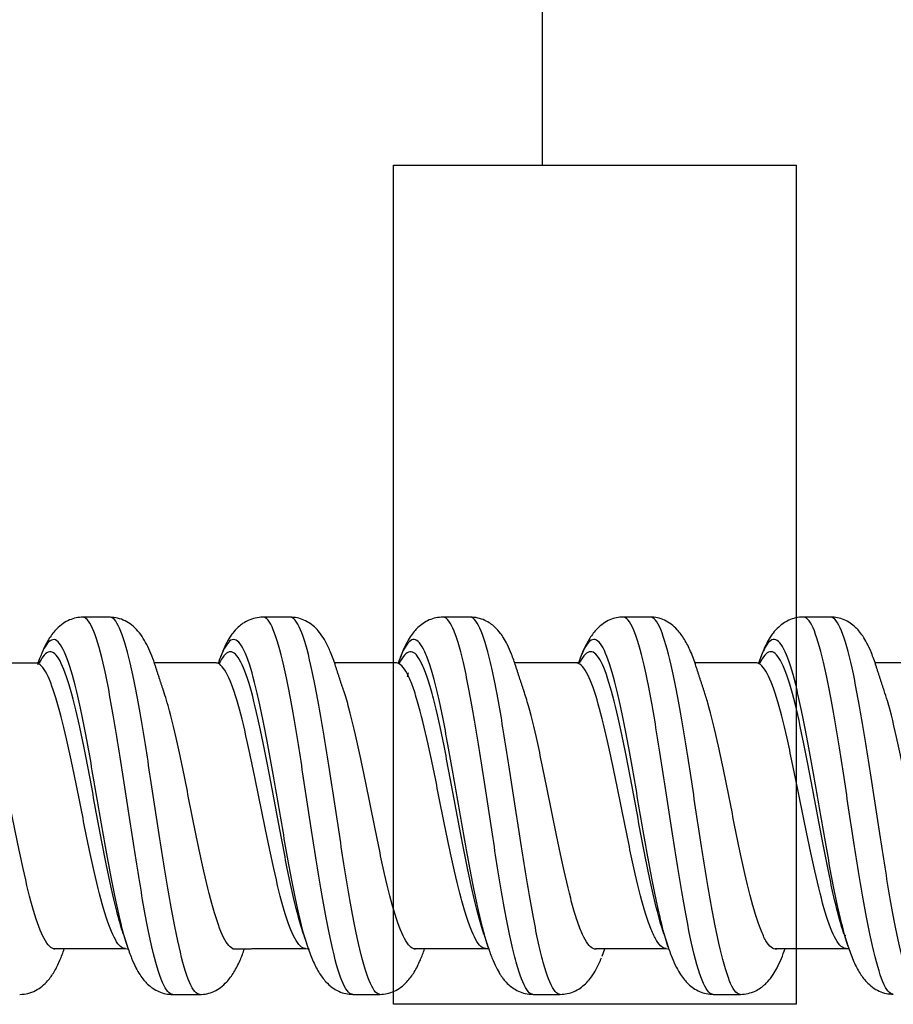
# Model space of a CAD drawing. Units: inches. Extents: x 0.3 to 16.7, y 0.3 to 10.7.
# Drawn here: x 7.2 to 8.1, y 5.3 to 6.2 of the extents above; entities that cross this region are included whole.
import ezdxf

# ---------------------------------------------------------------- set-up
doc = ezdxf.new("R2010")
doc.units = ezdxf.units.IN
doc.header["$MEASUREMENT"] = 0
doc.layers.add('GEOM', color=7, linetype='CONTINUOUS', lineweight=30)
doc.layers.add('TXT_NOTES_DIMS', color=7, linetype='CONTINUOUS', lineweight=30)

msp = doc.modelspace()

# ---------------------------------------------------------------- linework, layer by layer
at = {"layer": 'GEOM', "linetype": 'Continuous'}
for p, q in [((7.57639, 6.08993), (7.97639, 6.08993)), ((7.57639, 5.25599), (7.57639, 6.08993)), ((7.97639, 6.08993), (7.97639, 5.25599)), ((7.22398, 5.59776), (7.2235, 5.59638)), ((7.40353, 5.59888), (7.40229, 5.59533)), ((7.58172, 5.59705), (7.58105, 5.59509)), ((7.22463, 5.59575), (7.2206, 5.59517)), ((7.40276, 5.59512), (7.3998, 5.59525)), ((7.58144, 5.59497), (7.57859, 5.59529)), ((7.76152, 5.59576), (7.75758, 5.59529)), ((7.93942, 5.59504), (7.93665, 5.59534)), ((7.59099, 5.58542), (7.58986, 5.58146)), ((8.0257, 5.32421), (8.024, 5.32397)), ((7.31009, 5.31129), (7.31295, 5.31087)), ((7.48906, 5.31131), (7.49297, 5.31072)), ((7.66816, 5.31133), (7.67106, 5.31146)), ((7.7836, 5.3039), (7.78624, 5.3112)), ((7.84726, 5.31138), (7.85012, 5.3109)), ((8.02592, 5.31149), (8.02878, 5.31154)), ((7.97639, 5.25599), (7.57639, 5.25599))]:
    msp.add_line(p, q, dxfattribs=at)
for points, knots in [([(7.26757, 5.64062), (7.2653, 5.64059), (7.26068, 5.64015), (7.2541, 5.63805), (7.24764, 5.63443), (7.24076, 5.62855), (7.23391, 5.61973), (7.22928, 5.6108), (7.22688, 5.60523), (7.22643, 5.60414)], [0, 0, 0, 0, 0.105361, 0.225183, 0.358531, 0.504284, 0.715904, 0.945315, 1, 1, 1, 1]), ([(7.35698, 5.26579), (7.3562, 5.26577), (7.35191, 5.26685), (7.34414, 5.28089), (7.33365, 5.32219), (7.32316, 5.38162), (7.31267, 5.45029), (7.30219, 5.51937), (7.29169, 5.57987), (7.28121, 5.62287), (7.27312, 5.63906), (7.26854, 5.64066), (7.26745, 5.64062)], [0, 0, 0, 0, 0.026367, 0.143514, 0.26066, 0.377806, 0.494952, 0.612099, 0.729245, 0.846391, 0.963537, 1, 1, 1, 1]), ([(7.38395, 5.26579), (7.38315, 5.26577), (7.37887, 5.26688), (7.37109, 5.28098), (7.3606, 5.32233), (7.35011, 5.3818), (7.33962, 5.45049), (7.32913, 5.51955), (7.31864, 5.58001), (7.30815, 5.62296), (7.30008, 5.63909), (7.2955, 5.64066), (7.29441, 5.64062)], [0, 0, 0, 0, 0.026516, 0.143662, 0.260807, 0.377953, 0.495099, 0.612244, 0.72939, 0.846536, 0.963681, 1, 1, 1, 1]), ([(7.33978, 5.59216), (7.33775, 5.59917), (7.33277, 5.61165), (7.3248, 5.62488), (7.31663, 5.63287), (7.30985, 5.63727), (7.30245, 5.64), (7.29721, 5.64059), (7.29456, 5.64062)], [0, 0, 0, 0, 0.276237, 0.536079, 0.660061, 0.77939, 0.893123, 1, 1, 1, 1]), ([(7.44659, 5.64074), (7.44396, 5.64073), (7.43904, 5.64016), (7.4322, 5.63779), (7.42659, 5.63456), (7.42121, 5.63027), (7.41665, 5.62512), (7.41325, 5.62008), (7.40958, 5.6136), (7.40663, 5.60697), (7.40493, 5.60261), (7.40457, 5.60168)], [0, 0, 0, 0, 0.118599, 0.226612, 0.322503, 0.405704, 0.535258, 0.630815, 0.777676, 0.953339, 1, 1, 1, 1]), ([(7.5359, 5.26584), (7.53491, 5.26585), (7.53042, 5.26742), (7.52244, 5.28315), (7.51195, 5.3256), (7.50146, 5.38605), (7.49097, 5.45491), (7.48048, 5.52372), (7.47, 5.58336), (7.45951, 5.62503), (7.45169, 5.63952), (7.44735, 5.64075), (7.44649, 5.64074)], [0, 0, 0, 0, 0.033111, 0.150362, 0.267614, 0.384866, 0.502117, 0.619369, 0.73662, 0.853872, 0.971124, 1, 1, 1, 1]), ([(7.56286, 5.26585), (7.56186, 5.26586), (7.55737, 5.26745), (7.54939, 5.28322), (7.5389, 5.32577), (7.52841, 5.38619), (7.51792, 5.45513), (7.50743, 5.52386), (7.49694, 5.58352), (7.48646, 5.6251), (7.47862, 5.63953), (7.47428, 5.64076), (7.47342, 5.64074)], [0, 0, 0, 0, 0.033268, 0.150519, 0.26777, 0.385022, 0.502273, 0.619525, 0.736776, 0.854027, 0.971279, 1, 1, 1, 1]), ([(7.51879, 5.59212), (7.51726, 5.59705), (7.51412, 5.60564), (7.50924, 5.61603), (7.50444, 5.62371), (7.49928, 5.62977), (7.49374, 5.63447), (7.48755, 5.63799), (7.4808, 5.64022), (7.47596, 5.64071), (7.47351, 5.64074)], [0, 0, 0, 0, 0.196805, 0.365393, 0.504143, 0.615982, 0.72035, 0.819586, 0.913096, 1, 1, 1, 1]), ([(7.62542, 5.64077), (7.623, 5.64073), (7.61825, 5.64024), (7.60925, 5.6373), (7.60213, 5.63229), (7.59636, 5.62609), (7.59255, 5.62085), (7.58852, 5.61382), (7.58537, 5.60679), (7.58351, 5.60199), (7.58299, 5.60058)], [0, 0, 0, 0, 0.096728, 0.198191, 0.411004, 0.500788, 0.614317, 0.75801, 0.930649, 1, 1, 1, 1]), ([(7.71489, 5.26586), (7.71367, 5.26587), (7.70896, 5.26793), (7.70252, 5.28172), (7.69556, 5.30742), (7.68854, 5.33947), (7.67976, 5.39032), (7.66927, 5.45965), (7.65878, 5.5281), (7.65008, 5.57712), (7.64312, 5.60703), (7.6361, 5.62999), (7.63022, 5.63991), (7.62611, 5.64078), (7.62551, 5.64077)], [0, 0, 0, 0, 0.040768, 0.158127, 0.216806, 0.275486, 0.392844, 0.510203, 0.627562, 0.74492, 0.8036, 0.862279, 0.979638, 1, 1, 1, 1]), ([(7.69782, 5.59197), (7.69647, 5.59621), (7.69379, 5.60375), (7.68971, 5.61304), (7.68603, 5.61967), (7.68258, 5.62488), (7.67794, 5.6302), (7.67248, 5.63458), (7.66683, 5.63785), (7.65996, 5.64022), (7.65502, 5.64077), (7.65238, 5.64077)], [0, 0, 0, 0, 0.164748, 0.312259, 0.441103, 0.528917, 0.645303, 0.718818, 0.802897, 0.897055, 1, 1, 1, 1]), ([(7.74184, 5.26587), (7.74062, 5.26588), (7.7359, 5.26795), (7.72945, 5.28176), (7.72247, 5.30746), (7.71547, 5.33957), (7.70671, 5.3905), (7.69622, 5.45984), (7.68573, 5.52828), (7.67701, 5.57722), (7.67003, 5.60706), (7.66303, 5.63002), (7.65717, 5.63992), (7.65307, 5.64077), (7.65246, 5.64077)], [0, 0, 0, 0, 0.040944, 0.158301, 0.21698, 0.275658, 0.393016, 0.510373, 0.62773, 0.745087, 0.803766, 0.862445, 0.979802, 1, 1, 1, 1]), ([(7.80446, 5.64078), (7.80219, 5.64075), (7.79755, 5.6403), (7.79096, 5.63817), (7.78451, 5.63453), (7.77765, 5.62861), (7.77085, 5.61979), (7.76581, 5.60999), (7.76307, 5.60339), (7.76226, 5.60128)], [0, 0, 0, 0, 0.100696, 0.215045, 0.342177, 0.481056, 0.682649, 0.901182, 1, 1, 1, 1]), ([(7.89399, 5.2659), (7.89253, 5.2659), (7.88931, 5.26755), (7.88435, 5.27578), (7.87733, 5.29522), (7.86855, 5.33279), (7.85806, 5.39495), (7.84758, 5.46428), (7.83709, 5.5324), (7.8266, 5.59013), (7.81611, 5.62895), (7.80871, 5.64031), (7.80481, 5.64079), (7.8044, 5.64078)], [0, 0, 0, 0, 0.049216, 0.107789, 0.166362, 0.283507, 0.400652, 0.517797, 0.634942, 0.752088, 0.869233, 0.986378, 1, 1, 1, 1]), ([(7.92093, 5.2659), (7.91945, 5.2659), (7.91623, 5.26755), (7.91126, 5.2758), (7.90426, 5.29527), (7.8955, 5.33296), (7.88501, 5.39509), (7.87452, 5.4645), (7.86403, 5.53253), (7.85355, 5.59028), (7.84306, 5.62901), (7.83566, 5.64033), (7.83177, 5.64079), (7.83137, 5.64078)], [0, 0, 0, 0, 0.04941, 0.107983, 0.166555, 0.2837, 0.400845, 0.51799, 0.635135, 0.75228, 0.869425, 0.98657, 1, 1, 1, 1]), ([(7.87681, 5.59208), (7.87524, 5.59718), (7.87176, 5.60652), (7.86577, 5.61861), (7.85921, 5.62758), (7.85241, 5.63382), (7.8458, 5.63782), (7.83885, 5.64023), (7.83394, 5.64075), (7.8315, 5.64078)], [0, 0, 0, 0, 0.197448, 0.383989, 0.559075, 0.68217, 0.797326, 0.903594, 1, 1, 1, 1]), ([(7.98354, 5.64085), (7.98091, 5.64085), (7.97598, 5.64029), (7.96912, 5.63792), (7.96349, 5.63468), (7.95809, 5.63037), (7.95352, 5.62519), (7.95011, 5.62016), (7.94646, 5.61371), (7.94295, 5.60585), (7.94075, 5.6), (7.93988, 5.59752)], [0, 0, 0, 0, 0.11104, 0.212199, 0.302059, 0.38009, 0.501796, 0.591663, 0.72814, 0.8898, 1, 1, 1, 1]), ([(8.07283, 5.26605), (8.07116, 5.26605), (8.066, 5.269), (8.05734, 5.28997), (8.04685, 5.33655), (8.03636, 5.39925), (8.02587, 5.46895), (8.01539, 5.53658), (8.0049, 5.59341), (7.99441, 5.63084), (7.98726, 5.64067), (7.98362, 5.64085), (7.98346, 5.64085)], [0, 0, 0, 0, 0.056026, 0.173384, 0.290743, 0.408101, 0.52546, 0.642818, 0.760177, 0.877536, 0.994894, 1, 1, 1, 1]), ([(8.0998, 5.26605), (8.09812, 5.26605), (8.09295, 5.26903), (8.08429, 5.29007), (8.0738, 5.33671), (8.06331, 5.39944), (8.05282, 5.46916), (8.04234, 5.53675), (8.03185, 5.59353), (8.02136, 5.63092), (8.01422, 5.64069), (8.01058, 5.64085), (8.01043, 5.64085)], [0, 0, 0, 0, 0.056233, 0.17359, 0.290948, 0.408305, 0.525662, 0.64302, 0.760377, 0.877734, 0.995091, 1, 1, 1, 1]), ([(8.05579, 5.59219), (8.05434, 5.59682), (8.05143, 5.60487), (8.04705, 5.61455), (8.04294, 5.62157), (8.03916, 5.62666), (8.03345, 5.63267), (8.02644, 5.6375), (8.01757, 5.64035), (8.01287, 5.64082), (8.01046, 5.64085)], [0, 0, 0, 0, 0.186542, 0.345254, 0.474626, 0.573498, 0.648595, 0.828491, 0.915769, 1, 1, 1, 1]), ([(7.31229, 5.31234), (7.30973, 5.32005), (7.30368, 5.34226), (7.29413, 5.38989), (7.28364, 5.45038), (7.27316, 5.5113), (7.26267, 5.56467), (7.25218, 5.60264), (7.24168, 5.62125), (7.2318, 5.61682), (7.22541, 5.6022), (7.22251, 5.59338)], [0, 0, 0, 0, 0.085375, 0.202202, 0.319029, 0.435856, 0.552683, 0.66951, 0.786337, 0.903164, 1, 1, 1, 1]), ([(7.49111, 5.31297), (7.48838, 5.32126), (7.48216, 5.34444), (7.47243, 5.39384), (7.46195, 5.45443), (7.45146, 5.51518), (7.44097, 5.56774), (7.43048, 5.60458), (7.4218, 5.61886), (7.41484, 5.61867), (7.40961, 5.61293), (7.40543, 5.60407), (7.40299, 5.59736), (7.40231, 5.59537)], [0, 0, 0, 0, 0.092091, 0.210092, 0.328093, 0.446094, 0.564095, 0.682096, 0.800097, 0.859097, 0.918098, 0.977098, 1, 1, 1, 1]), ([(7.67057, 5.31199), (7.66924, 5.31601), (7.66616, 5.3263), (7.65953, 5.35284), (7.65074, 5.39755), (7.64024, 5.45865), (7.62976, 5.519), (7.62107, 5.56231), (7.61413, 5.58876), (7.60709, 5.609), (7.59829, 5.62208), (7.58899, 5.61533), (7.58319, 5.60146), (7.58088, 5.59455)], [0, 0, 0, 0, 0.044973, 0.103493, 0.220531, 0.33757, 0.454609, 0.571648, 0.630168, 0.688687, 0.805726, 0.922765, 1, 1, 1, 1]), ([(7.84922, 5.31293), (7.84599, 5.32266), (7.83924, 5.34836), (7.82904, 5.40168), (7.81855, 5.46269), (7.80806, 5.52284), (7.79757, 5.57371), (7.78708, 5.60805), (7.7766, 5.6223), (7.76768, 5.61456), (7.76227, 5.6015), (7.76035, 5.59592)], [0, 0, 0, 0, 0.108473, 0.226582, 0.34469, 0.462799, 0.580907, 0.699016, 0.817125, 0.935233, 1, 1, 1, 1]), ([(8.02798, 5.31334), (8.02459, 5.32374), (8.01771, 5.35079), (8.00733, 5.40541), (7.99684, 5.46683), (7.98636, 5.5265), (7.97587, 5.57663), (7.96538, 5.6097), (7.95489, 5.6225), (7.94605, 5.6135), (7.9407, 5.60003), (7.93885, 5.59447)], [0, 0, 0, 0, 0.113919, 0.231598, 0.349276, 0.466954, 0.584632, 0.70231, 0.819989, 0.937667, 1, 1, 1, 1]), ([(7.30782, 5.32614), (7.30567, 5.33256), (7.30002, 5.35223), (7.29087, 5.39449), (7.28038, 5.45052), (7.2699, 5.50698), (7.2594, 5.55644), (7.24892, 5.59163), (7.23842, 5.60889), (7.23025, 5.60552), (7.22557, 5.59775), (7.22438, 5.59541)], [0, 0, 0, 0, 0.077456, 0.203148, 0.32884, 0.454531, 0.580223, 0.705914, 0.831606, 0.957297, 1, 1, 1, 1]), ([(7.66612, 5.3258), (7.66518, 5.32859), (7.6625, 5.33712), (7.65627, 5.36019), (7.64748, 5.40159), (7.63698, 5.45819), (7.6265, 5.51411), (7.61781, 5.55427), (7.61087, 5.5788), (7.60383, 5.59755), (7.59503, 5.60967), (7.5872, 5.60442), (7.58286, 5.59652), (7.58202, 5.5948)], [0, 0, 0, 0, 0.033676, 0.096096, 0.220938, 0.34578, 0.470622, 0.595463, 0.657884, 0.720305, 0.845147, 0.969988, 1, 1, 1, 1]), ([(7.845, 5.32599), (7.84209, 5.33452), (7.83566, 5.35756), (7.82577, 5.40543), (7.81529, 5.46192), (7.8048, 5.51769), (7.79431, 5.56481), (7.78382, 5.59665), (7.77334, 5.60988), (7.76592, 5.60392), (7.762, 5.59672), (7.76158, 5.59589)], [0, 0, 0, 0, 0.104066, 0.22988, 0.355694, 0.481507, 0.607321, 0.733134, 0.858948, 0.984761, 1, 1, 1, 1]), ([(8.02384, 5.32615), (8.02075, 5.33537), (8.01416, 5.3597), (8.00407, 5.40887), (7.99358, 5.46577), (7.9831, 5.52106), (7.97261, 5.56752), (7.96212, 5.59818), (7.95163, 5.61006), (7.94426, 5.60313), (7.94038, 5.59556), (7.93999, 5.59477)], [0, 0, 0, 0, 0.110639, 0.235722, 0.360805, 0.485888, 0.61097, 0.736053, 0.861136, 0.986219, 1, 1, 1, 1]), ([(7.48697, 5.32578), (7.48454, 5.33296), (7.4786, 5.35376), (7.46917, 5.39817), (7.45869, 5.45427), (7.4482, 5.51059), (7.43771, 5.55928), (7.42722, 5.59344), (7.41854, 5.60668), (7.41159, 5.60652), (7.40706, 5.60192), (7.40427, 5.59697), (7.40322, 5.59485)], [0, 0, 0, 0, 0.087165, 0.212248, 0.33733, 0.462413, 0.587496, 0.712579, 0.837661, 0.900203, 0.962744, 1, 1, 1, 1]), ([(7.31009, 5.31129), (7.30933, 5.31128), (7.30508, 5.31206), (7.29734, 5.32254), (7.28684, 5.35371), (7.27636, 5.39863), (7.26586, 5.45057), (7.25539, 5.50295), (7.24489, 5.54884), (7.2344, 5.58152), (7.22618, 5.5941), (7.22146, 5.59525), (7.22024, 5.59515)], [0, 0, 0, 0, 0.025296, 0.142018, 0.258739, 0.37546, 0.492181, 0.608903, 0.725624, 0.842345, 0.959066, 1, 1, 1, 1]), ([(7.48903, 5.31131), (7.48807, 5.31132), (7.48359, 5.31249), (7.47564, 5.32428), (7.46515, 5.35623), (7.45466, 5.40206), (7.44417, 5.45404), (7.43368, 5.50632), (7.4232, 5.55146), (7.41271, 5.58321), (7.40476, 5.59452), (7.40027, 5.59532), (7.39925, 5.59522)], [0, 0, 0, 0, 0.031999, 0.14872, 0.265441, 0.382163, 0.498884, 0.615605, 0.732326, 0.849047, 0.965768, 1, 1, 1, 1]), ([(7.6681, 5.31133), (7.66688, 5.31133), (7.66216, 5.31285), (7.65576, 5.32328), (7.64881, 5.34274), (7.64177, 5.36687), (7.63296, 5.40521), (7.62247, 5.45769), (7.61198, 5.50956), (7.60331, 5.54686), (7.59637, 5.56966), (7.58933, 5.58705), (7.58321, 5.59487), (7.57888, 5.59534), (7.57805, 5.59525)], [0, 0, 0, 0, 0.040433, 0.156945, 0.2152, 0.273456, 0.389967, 0.506478, 0.62299, 0.739501, 0.797757, 0.856012, 0.972524, 1, 1, 1, 1]), ([(7.84717, 5.31138), (7.84573, 5.31139), (7.84254, 5.31264), (7.8376, 5.31883), (7.83056, 5.33347), (7.82175, 5.36167), (7.81126, 5.4088), (7.80078, 5.46113), (7.79028, 5.51291), (7.7798, 5.5566), (7.76931, 5.5862), (7.76177, 5.59504), (7.75774, 5.59531), (7.75719, 5.59527)], [0, 0, 0, 0, 0.048102, 0.106463, 0.164823, 0.281544, 0.398265, 0.514987, 0.631708, 0.748429, 0.86515, 0.981871, 1, 1, 1, 1]), ([(8.02595, 5.31149), (8.0243, 5.31148), (8.01917, 5.31366), (8.01054, 5.32938), (8.00005, 5.36455), (7.98956, 5.41195), (7.97907, 5.46471), (7.96859, 5.51602), (7.95809, 5.55913), (7.94761, 5.5876), (7.94043, 5.59518), (7.93676, 5.59534), (7.93658, 5.59534)], [0, 0, 0, 0, 0.055101, 0.172458, 0.289816, 0.407174, 0.524531, 0.641889, 0.759246, 0.876604, 0.993962, 1, 1, 1, 1]), ([(7.23997, 5.31083), (7.23945, 5.31084), (7.23543, 5.31146), (7.22792, 5.32099), (7.21743, 5.35134), (7.20694, 5.3958), (7.19646, 5.44781), (7.18597, 5.50038), (7.17674, 5.54143), (7.17101, 5.56109), (7.16878, 5.56772)], [0, 0, 0, 0, 0.021868, 0.169201, 0.316534, 0.463866, 0.611199, 0.758531, 0.905864, 1, 1, 1, 1]), ([(7.41911, 5.3108), (7.41831, 5.31079), (7.41402, 5.31165), (7.40622, 5.32243), (7.39573, 5.35392), (7.38525, 5.39916), (7.37476, 5.4514), (7.36427, 5.50385), (7.35527, 5.54324), (7.34977, 5.56182), (7.34776, 5.56776)], [0, 0, 0, 0, 0.033668, 0.180665, 0.327662, 0.474659, 0.621656, 0.768653, 0.91565, 1, 1, 1, 1]), ([(7.95775, 5.31113), (7.95745, 5.31104), (7.9554, 5.31059), (7.9516, 5.3118), (7.94635, 5.31842), (7.93937, 5.33326), (7.93064, 5.36203), (7.92015, 5.40923), (7.90966, 5.46206), (7.89917, 5.51367), (7.89088, 5.54837), (7.88609, 5.56386), (7.88479, 5.5677)], [0, 0, 0, 0, 0.012488, 0.084352, 0.156216, 0.228079, 0.371807, 0.515535, 0.659262, 0.80299, 0.946717, 1, 1, 1, 1]), ([(8.13497, 5.311), (8.13328, 5.311), (8.1281, 5.3133), (8.11942, 5.32936), (8.10894, 5.36486), (8.09845, 5.41258), (8.08796, 5.46558), (8.07747, 5.5169), (8.06941, 5.55004), (8.06485, 5.56461), (8.06378, 5.56778)], [0, 0, 0, 0, 0.070978, 0.218311, 0.365644, 0.512977, 0.660311, 0.807644, 0.954977, 1, 1, 1, 1]), ([(7.59801, 5.31086), (7.59701, 5.31086), (7.59252, 5.31208), (7.58452, 5.32412), (7.57403, 5.35656), (7.56355, 5.40245), (7.55306, 5.45494), (7.54257, 5.50708), (7.53383, 5.54489), (7.52858, 5.56239), (7.52683, 5.56758)], [0, 0, 0, 0, 0.042192, 0.189526, 0.336859, 0.484193, 0.631526, 0.778859, 0.926193, 1, 1, 1, 1]), ([(7.77894, 5.31118), (7.77706, 5.31055), (7.77169, 5.3114), (7.76456, 5.32297), (7.75756, 5.34251), (7.75058, 5.36698), (7.74185, 5.40577), (7.73136, 5.45849), (7.72087, 5.51049), (7.71235, 5.54664), (7.70732, 5.56309), (7.7058, 5.56759)], [0, 0, 0, 0, 0.077048, 0.220456, 0.29216, 0.363864, 0.507272, 0.65068, 0.794089, 0.937497, 1, 1, 1, 1]), ([(7.31166, 5.31428), (7.31304, 5.30987), (7.31582, 5.30214), (7.32004, 5.29268), (7.32407, 5.28562), (7.32787, 5.28037), (7.33364, 5.27416), (7.34075, 5.26918), (7.34975, 5.26628), (7.3545, 5.26582), (7.35692, 5.26579)], [0, 0, 0, 0, 0.177776, 0.330927, 0.458194, 0.558597, 0.637842, 0.825385, 0.914768, 1, 1, 1, 1]), ([(7.49063, 5.31445), (7.4922, 5.30936), (7.49567, 5.30004), (7.50165, 5.28795), (7.5082, 5.27898), (7.515, 5.27275), (7.52161, 5.26876), (7.52856, 5.26638), (7.53346, 5.26588), (7.53591, 5.26584)], [0, 0, 0, 0, 0.197535, 0.384277, 0.559435, 0.68247, 0.797501, 0.903649, 1, 1, 1, 1]), ([(7.66981, 5.31433), (7.67119, 5.30997), (7.67392, 5.30231), (7.678, 5.29304), (7.68137, 5.28702), (7.68385, 5.28324), (7.68653, 5.27971), (7.69024, 5.27578), (7.69498, 5.27199), (7.70059, 5.26876), (7.70745, 5.26641), (7.71237, 5.26586), (7.71501, 5.26586)], [0, 0, 0, 0, 0.172301, 0.322934, 0.450092, 0.504666, 0.566991, 0.64694, 0.719429, 0.802879, 0.89683, 1, 1, 1, 1]), ([(7.84858, 5.31491), (7.84998, 5.31045), (7.85279, 5.30263), (7.85705, 5.29304), (7.8611, 5.28589), (7.86493, 5.28057), (7.87072, 5.2743), (7.87785, 5.2693), (7.88687, 5.26639), (7.89162, 5.26593), (7.89404, 5.2659)], [0, 0, 0, 0, 0.177063, 0.329992, 0.457435, 0.558189, 0.63788, 0.82591, 0.915156, 1, 1, 1, 1]), ([(8.02768, 5.31425), (8.02924, 5.30919), (8.03269, 5.29992), (8.03865, 5.2879), (8.04517, 5.279), (8.05196, 5.27284), (8.05855, 5.26893), (8.06549, 5.26658), (8.07038, 5.26608), (8.07282, 5.26605)], [0, 0, 0, 0, 0.197766, 0.384289, 0.559112, 0.681986, 0.797027, 0.903366, 1, 1, 1, 1]), ([(7.205, 5.26583), (7.20789, 5.2659), (7.21348, 5.26657), (7.22101, 5.26955), (7.22751, 5.27391), (7.23363, 5.27997), (7.23953, 5.28836), (7.24479, 5.29907), (7.2479, 5.30718), (7.24922, 5.31112)], [0, 0, 0, 0, 0.107494, 0.220733, 0.338539, 0.460713, 0.637525, 0.83308, 1, 1, 1, 1]), ([(7.38387, 5.26579), (7.38632, 5.26583), (7.39124, 5.26634), (7.39821, 5.26874), (7.40483, 5.27273), (7.41165, 5.27894), (7.41821, 5.28786), (7.42377, 5.299), (7.42693, 5.30722), (7.42824, 5.31114)], [0, 0, 0, 0, 0.101379, 0.212879, 0.333416, 0.461953, 0.644308, 0.838178, 1, 1, 1, 1]), ([(7.56288, 5.26585), (7.56534, 5.26589), (7.57026, 5.2664), (7.57724, 5.26881), (7.58387, 5.27281), (7.5907, 5.27905), (7.59726, 5.288), (7.60279, 5.29913), (7.60593, 5.30729), (7.60722, 5.31115)], [0, 0, 0, 0, 0.102134, 0.214256, 0.335285, 0.464199, 0.646923, 0.840966, 1, 1, 1, 1]), ([(7.92093, 5.2659), (7.92357, 5.2659), (7.92848, 5.26647), (7.93532, 5.26883), (7.94091, 5.27205), (7.94626, 5.27629), (7.95076, 5.28135), (7.95414, 5.28627), (7.95777, 5.2926), (7.96161, 5.30112), (7.96412, 5.30791), (7.96526, 5.31132)], [0, 0, 0, 0, 0.107798, 0.205668, 0.292217, 0.366931, 0.481938, 0.565166, 0.69588, 0.855583, 1, 1, 1, 1]), ([(7.74199, 5.26587), (7.74443, 5.26591), (7.7492, 5.2664), (7.75826, 5.26939), (7.76589, 5.27481), (7.77241, 5.28218), (7.7772, 5.28954), (7.78062, 5.29661), (7.78257, 5.30132), (7.78293, 5.3022)], [0, 0, 0, 0, 0.104211, 0.214058, 0.445997, 0.571868, 0.738753, 0.951868, 1, 1, 1, 1])]:
    msp.add_open_spline(points, degree=3, knots=knots, dxfattribs=at)
for points in [[(7.29445, 5.64062), (7.28096, 5.64062), (7.26747, 5.64062)], [(7.47351, 5.64074), (7.46004, 5.64074), (7.44657, 5.64074)], [(7.65248, 5.64077), (7.639, 5.64077), (7.62551, 5.64077)], [(7.83137, 5.64078), (7.81789, 5.64078), (7.8044, 5.64078)], [(8.01048, 5.64085), (7.99699, 5.64085), (7.9835, 5.64085)], [(7.22065, 5.59517), (7.19014, 5.59517), (7.15964, 5.59517)], [(7.3998, 5.59525), (7.36919, 5.59524), (7.33858, 5.59524)], [(7.34788, 5.5674), (7.34378, 5.57963), (7.33978, 5.59216)], [(7.57856, 5.59529), (7.5481, 5.59529), (7.51764, 5.59529)], [(7.5269, 5.56737), (7.5228, 5.57959), (7.5188, 5.5921)], [(7.75759, 5.59529), (7.72712, 5.59529), (7.69665, 5.59529)], [(7.70593, 5.56719), (7.70183, 5.57942), (7.69783, 5.59194)], [(7.93665, 5.59534), (7.90613, 5.59534), (7.87561, 5.59535)], [(7.88491, 5.56735), (7.88082, 5.57955), (7.87682, 5.59206)], [(8.11553, 5.59531), (8.0851, 5.59531), (8.05467, 5.59532)], [(8.06388, 5.56747), (8.05979, 5.57969), (8.05579, 5.5922)], [(7.30738, 5.32747), (7.30953, 5.32091), (7.31166, 5.31428)], [(7.48636, 5.32762), (7.4885, 5.32107), (7.49063, 5.31445)], [(7.6655, 5.32766), (7.66767, 5.32104), (7.6698, 5.31435)], [(7.84428, 5.32814), (7.84645, 5.32154), (7.84859, 5.31486)], [(8.0234, 5.32748), (8.02556, 5.3209), (8.02768, 5.31425)], [(7.23813, 5.31129), (7.27409, 5.31129), (7.31006, 5.31129)], [(7.41673, 5.31128), (7.45289, 5.3113), (7.48905, 5.31131)], [(7.59653, 5.3113), (7.63236, 5.31132), (7.66818, 5.31133)], [(7.77696, 5.31138), (7.81211, 5.31138), (7.84726, 5.31138)], [(7.95513, 5.31148), (7.99052, 5.31149), (8.02592, 5.31149)], [(7.35699, 5.26579), (7.37048, 5.26579), (7.38397, 5.26579)], [(7.53594, 5.26584), (7.54942, 5.26585), (7.5629, 5.26585)], [(7.71494, 5.26586), (7.72841, 5.26586), (7.74189, 5.26587)], [(7.89406, 5.2659), (7.90752, 5.2659), (7.92099, 5.2659)]]:
    msp.add_open_spline(points, degree=2, dxfattribs=at)
at = {"layer": 'TXT_NOTES_DIMS', "linetype": 'Continuous'}
msp.add_line((7.72439, 6.08993), (7.72439, 7.58944), dxfattribs=at)
msp.add_solid([(7.72439, 6.08993), (7.70356, 6.21493), (7.74522, 6.21493), (7.72439, 6.08993)], dxfattribs=at)

doc.saveas('drawing.dxf')
